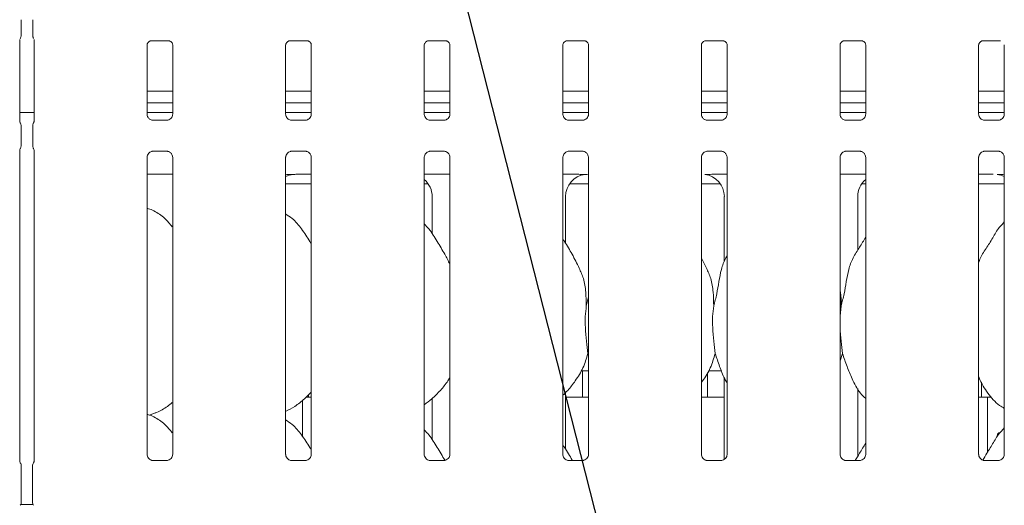
# Model space of a CAD drawing. Units: millimetres. Extents: x 5 to 415, y 5 to 292.
# Drawn here: x 66 to 82, y 113 to 121 of the extents above; entities that cross this region are included whole.
import ezdxf

# ---------------------------------------------------------------- set-up
doc = ezdxf.new("R2010")
doc.units = ezdxf.units.MM
doc.layers.add('BEMAßUNG', color=96, linetype='Continuous')
doc.layers.add('SLD-0', color=179, linetype='Continuous')

msp = doc.modelspace()

# ---------------------------------------------------------------- linework, layer by layer
at = {"layer": 'BEMAßUNG'}
msp.add_line((76.5858, 109.1193), (69.5122, 136.8806), dxfattribs=at)
at = {"layer": 'SLD-0', "color": 179, "linetype": 'Continuous', "lineweight": 18}
for p, q in [((66.0745, 120.7104), (66.0745, 120.9734)), ((66.2687, 120.9734), (66.2687, 120.7104)), ((66.0516, 119.2804), (66.0516, 120.6426)), ((66.2917, 120.6426), (66.2917, 119.2804)), ((68.238, 120.6197), (68.2338, 120.6195)), ((68.238, 120.6194), (68.5428, 120.6194)), ((70.5505, 120.6197), (70.5463, 120.6195)), ((70.5505, 120.6194), (70.8553, 120.6194)), ((72.863, 120.6197), (72.8588, 120.6195)), ((72.863, 120.6194), (73.1678, 120.6194)), ((75.1755, 120.6197), (75.1713, 120.6195)), ((75.1755, 120.6194), (75.4803, 120.6194)), ((77.488, 120.6197), (77.4838, 120.6195)), ((77.488, 120.6194), (77.7928, 120.6194)), ((79.8005, 120.6197), (79.7963, 120.6195)), ((79.8005, 120.6194), (80.1053, 120.6194)), ((82.113, 120.6197), (82.1088, 120.6195)), ((82.113, 120.6194), (82.4178, 120.6194)), ((68.1766, 119.3968), (68.1766, 120.5524)), ((68.6042, 120.5521), (68.6042, 119.397)), ((70.4891, 119.3968), (70.4891, 120.5524)), ((70.9167, 120.5521), (70.9167, 119.397)), ((72.8016, 119.3968), (72.8016, 120.5524)), ((73.2292, 120.5521), (73.2292, 119.397)), ((75.1141, 119.3968), (75.1141, 120.5524)), ((75.5417, 120.5521), (75.5417, 119.397)), ((77.4266, 119.3968), (77.4266, 120.5524)), ((77.8542, 120.5521), (77.8542, 119.397)), ((79.7391, 119.3968), (79.7391, 120.5524)), ((80.1667, 120.5521), (80.1667, 119.397)), ((82.0516, 119.3968), (82.0516, 120.5524)), ((82.4792, 120.5521), (82.4792, 119.397)), ((68.6042, 119.7783), (68.1766, 119.7783)), ((70.9167, 119.7783), (70.4891, 119.7783)), ((73.2292, 119.7783), (72.8016, 119.7783)), ((75.5417, 119.7783), (75.1141, 119.7783)), ((77.8542, 119.7783), (77.4266, 119.7783)), ((80.1667, 119.7783), (79.7391, 119.7783)), ((82.4792, 119.7783), (82.0516, 119.7783)), ((68.6042, 119.5845), (68.1766, 119.5845)), ((70.9167, 119.5845), (70.4891, 119.5845)), ((73.2292, 119.5845), (72.8016, 119.5845)), ((75.5417, 119.5845), (75.1141, 119.5845)), ((77.8542, 119.5845), (77.4266, 119.5845)), ((80.1667, 119.5845), (79.7391, 119.5845)), ((82.4792, 119.5845), (82.0516, 119.5845)), ((66.2917, 119.4241), (66.0516, 119.4241)), ((68.6042, 119.4241), (68.1766, 119.4241)), ((68.2693, 119.2939), (68.2749, 119.2937)), ((68.5046, 119.2941), (68.2749, 119.2941)), ((70.9167, 119.4241), (70.4891, 119.4241)), ((70.5818, 119.2939), (70.5874, 119.2937)), ((70.8171, 119.2941), (70.5874, 119.2941)), ((73.2292, 119.4241), (72.8016, 119.4241)), ((72.8943, 119.2939), (72.8999, 119.2937)), ((73.1296, 119.2941), (72.8999, 119.2941)), ((75.5417, 119.4241), (75.1141, 119.4241)), ((75.2068, 119.2939), (75.2124, 119.2937)), ((75.4421, 119.2941), (75.2124, 119.2941)), ((77.8542, 119.4241), (77.4266, 119.4241)), ((77.5193, 119.2939), (77.5249, 119.2937)), ((77.7546, 119.2941), (77.5249, 119.2941)), ((80.1667, 119.4241), (79.7391, 119.4241)), ((79.8318, 119.2939), (79.8374, 119.2937)), ((80.0671, 119.2941), (79.8374, 119.2941)), ((82.4792, 119.4241), (82.0516, 119.4241)), ((82.1443, 119.2939), (82.1499, 119.2937)), ((82.3796, 119.2941), (82.1499, 119.2941)), ((66.0745, 118.8701), (66.0745, 119.2031)), ((66.2687, 119.2031), (66.2687, 118.8701)), ((66.0516, 113.6042), (66.0516, 118.7928)), ((66.2917, 118.7928), (66.2917, 113.6059)), ((68.2762, 118.7791), (68.5058, 118.7791)), ((68.5115, 118.7793), (68.5058, 118.7795)), ((70.5887, 118.7791), (70.8183, 118.7791)), ((70.824, 118.7793), (70.8183, 118.7795)), ((72.9012, 118.7791), (73.1308, 118.7791)), ((73.1365, 118.7793), (73.1308, 118.7795)), ((75.2137, 118.7791), (75.4433, 118.7791)), ((75.449, 118.7793), (75.4433, 118.7795)), ((77.5262, 118.7791), (77.7558, 118.7791)), ((77.7615, 118.7793), (77.7558, 118.7795)), ((79.8387, 118.7791), (80.0683, 118.7791)), ((80.074, 118.7793), (80.0683, 118.7795)), ((82.1512, 118.7791), (82.3808, 118.7791)), ((82.3865, 118.7793), (82.3808, 118.7795)), ((68.1766, 113.7187), (68.1766, 118.6762)), ((68.6042, 118.6764), (68.6042, 113.7192)), ((70.4891, 113.7187), (70.4891, 118.6762)), ((70.9167, 118.6764), (70.9167, 113.7192)), ((72.8016, 113.7187), (72.8016, 118.6762)), ((73.2292, 118.6764), (73.2292, 113.7192)), ((75.1141, 113.7187), (75.1141, 118.6762)), ((75.5417, 118.6764), (75.5417, 113.7192)), ((77.4266, 113.7187), (77.4266, 118.6762)), ((77.8542, 118.6764), (77.8542, 113.7192)), ((79.7391, 113.7187), (79.7391, 118.6762)), ((80.1667, 118.6764), (80.1667, 113.7192)), ((82.0516, 113.7187), (82.0516, 118.6762)), ((82.4792, 118.6764), (82.4792, 113.7192)), ((68.1766, 118.3929), (68.6042, 118.3929)), ((70.6743, 118.3929), (70.9167, 118.3929)), ((70.6743, 118.3929), (70.6743, 118.3929)), ((72.8016, 118.3929), (73.2292, 118.3929)), ((75.1141, 118.3929), (75.3071, 118.3929)), ((77.6611, 118.3929), (77.8542, 118.3929)), ((79.7391, 118.3929), (80.1667, 118.3929)), ((82.0516, 118.3929), (82.294, 118.3929)), ((82.294, 118.3929), (82.294, 118.3929)), ((70.4891, 118.2366), (70.9167, 118.2366)), ((72.8016, 118.2366), (72.8653, 118.2366)), ((75.228, 118.2366), (75.5417, 118.2366)), ((77.4266, 118.2366), (77.7403, 118.2366)), ((80.103, 118.2366), (80.1667, 118.2366)), ((82.0516, 118.2366), (82.4792, 118.2366)), ((72.9329, 118.0223), (72.9329, 117.3987)), ((75.1604, 117.2404), (75.1604, 118.0223)), ((77.8079, 118.0223), (77.8079, 116.9334)), ((80.0354, 117.1267), (80.0354, 118.0223)), ((82.4792, 117.5986), (82.4577, 117.5791)), ((77.5131, 116.8281), (77.4266, 116.9947)), ((75.5057, 116.1962), (75.5417, 116.3397)), ((79.7557, 116.1962), (79.7391, 116.0274)), ((75.5439, 115.3616), (75.5303, 115.4002)), ((79.7803, 115.4002), (79.7391, 115.2805)), ((75.4178, 115.1116), (75.5417, 115.1116)), ((75.4404, 115.1116), (75.4404, 114.7046)), ((77.5279, 114.7054), (77.5279, 115.0862)), ((77.5428, 115.1116), (77.7614, 115.1116)), ((77.8079, 114.9993), (77.8079, 113.6352)), ((82.0966, 114.9274), (82.0966, 114.7046)), ((70.8319, 114.6741), (70.9167, 114.6741)), ((75.1604, 113.8029), (75.1604, 114.7521)), ((75.1604, 114.6741), (75.5417, 114.6741)), ((77.4266, 114.6741), (77.8079, 114.6741)), ((80.0354, 113.6892), (80.0354, 114.8172)), ((82.0516, 114.6741), (82.1992, 114.6741)), ((82.1992, 113.7536), (82.1992, 114.6741)), ((82.1992, 114.6741), (82.2628, 114.6741)), ((70.7691, 114.0199), (70.7691, 114.619)), ((72.9329, 114.6502), (72.9329, 113.9612)), ((68.2138, 114.3755), (68.2916, 114.3984)), ((82.4792, 114.1611), (82.4577, 114.1416)), ((66.0779, 113.5265), (66.0779, 112.9217)), ((66.2654, 112.9217), (66.2654, 113.5265)), ((68.5057, 113.6163), (68.2745, 113.6163)), ((70.8182, 113.6163), (70.587, 113.6163)), ((73.1307, 113.6163), (72.8995, 113.6163)), ((75.4432, 113.6163), (75.212, 113.6163)), ((77.7557, 113.6163), (77.5245, 113.6163)), ((80.0682, 113.6163), (79.837, 113.6163)), ((82.3807, 113.6163), (82.1495, 113.6163)), ((66.2733, 112.884), (66.07, 112.884))]:
    msp.add_line(p, q, dxfattribs=at)
for centre, start, end in [((65.9841, 113.5265), 0, 34.41478), ((66.3591, 113.5265), 145.6196, 180), ((65.9841, 112.9217), 325.64723, 0), ((66.3591, 112.9217), 180, 214.45138)]:
    msp.add_arc(centre, 0.0938, start, end, dxfattribs=at)
for centre, major_axis, ratio, start_param, end_param in [((70.6664, 118.0198), (0.3741, -0.0784), 0.9812009, 1.9215576, 2.2564405), ((69.6321, 118.174), (1.1325, 0.2025), 0.0733503, 0.3892635, 0.5249931), ((72.5519, 118.0198), (0.3741, 0.0784), 0.9812009, 6.0794984, 6.9385814), ((75.5414, 118.0198), (0.3741, -0.0784), 0.9812009, 1.9215561, 3.3452795), ((74.5071, 118.174), (1.1325, 0.2025), 0.0733503, 0.3892635, 0.5249931), ((77.4269, 118.0198), (0.3741, 0.0784), 0.9812009, 6.0794984, 7.5032215), ((80.4164, 118.0198), (0.3741, -0.0784), 0.9812009, 2.4861965, 3.3452795), ((82.3019, 118.0198), (0.3741, 0.0784), 0.9812009, 0.8851522, 1.2200362)]:
    msp.add_ellipse(centre, major_axis=major_axis, ratio=ratio, start_param=start_param, end_param=end_param, dxfattribs=at)
for points, knots in [([(66.0744, 120.7108), (66.0741, 120.7037), (66.0733, 120.6894), (66.0672, 120.6721), (66.0615, 120.6627), (66.0595, 120.6595)], [0, 0, 0, 0, 0.3896128, 0.7962731, 1, 1, 1, 1]), ([(66.2689, 120.7108), (66.2692, 120.7037), (66.2699, 120.6894), (66.2761, 120.6721), (66.2818, 120.6627), (66.2837, 120.6595)], [0, 0, 0, 0, 0.3896519, 0.7962542, 1, 1, 1, 1]), ([(68.1767, 120.5518), (68.1767, 120.5527), (68.1766, 120.556), (68.179, 120.5702), (68.1895, 120.5919), (68.2091, 120.6102), (68.2283, 120.618), (68.2378, 120.6194), (68.2386, 120.6194), (68.239, 120.6194)], [0, 0, 0, 0, 0.0511212, 0.1837346, 0.3842581, 0.6497057, 0.8274062, 0.9225038, 1, 1, 1, 1]), ([(68.5422, 120.6194), (68.5421, 120.6194), (68.5417, 120.6194), (68.546, 120.6191), (68.5566, 120.6166), (68.5756, 120.6073), (68.5943, 120.5878), (68.6031, 120.5656), (68.6043, 120.5532), (68.6042, 120.5516), (68.6042, 120.5514)], [0, 0, 0, 0, 0.0337279, 0.1148989, 0.223031, 0.3821919, 0.6511211, 0.8674737, 0.988474, 1, 1, 1, 1]), ([(70.4892, 120.5518), (70.4892, 120.5527), (70.4891, 120.556), (70.4915, 120.5702), (70.502, 120.5919), (70.5216, 120.6102), (70.5408, 120.618), (70.5503, 120.6194), (70.5511, 120.6194), (70.5515, 120.6194)], [0, 0, 0, 0, 0.0511212, 0.1837346, 0.3842581, 0.6497057, 0.8274062, 0.9225038, 1, 1, 1, 1]), ([(70.8547, 120.6194), (70.8546, 120.6194), (70.8542, 120.6194), (70.8585, 120.6191), (70.8691, 120.6166), (70.8881, 120.6073), (70.9068, 120.5878), (70.9156, 120.5656), (70.9168, 120.5532), (70.9167, 120.5516), (70.9167, 120.5514)], [0, 0, 0, 0, 0.0337279, 0.1148989, 0.223031, 0.3821919, 0.6511211, 0.8674737, 0.988474, 1, 1, 1, 1]), ([(72.8017, 120.5518), (72.8017, 120.5527), (72.8016, 120.556), (72.804, 120.5702), (72.8145, 120.5919), (72.8341, 120.6102), (72.8533, 120.618), (72.8628, 120.6194), (72.8636, 120.6194), (72.864, 120.6194)], [0, 0, 0, 0, 0.051121, 0.183734, 0.3842518, 0.6497069, 0.8274067, 0.9225041, 1, 1, 1, 1]), ([(73.1672, 120.6194), (73.1671, 120.6194), (73.1667, 120.6194), (73.171, 120.6191), (73.1816, 120.6166), (73.2006, 120.6073), (73.2193, 120.5878), (73.2281, 120.5656), (73.2293, 120.5532), (73.2292, 120.5516), (73.2292, 120.5514)], [0, 0, 0, 0, 0.0337279, 0.1148989, 0.223031, 0.3821919, 0.6511211, 0.8674737, 0.988474, 1, 1, 1, 1]), ([(75.1142, 120.5518), (75.1142, 120.5527), (75.1141, 120.556), (75.1165, 120.5702), (75.127, 120.5919), (75.1466, 120.6102), (75.1658, 120.618), (75.1753, 120.6194), (75.1761, 120.6194), (75.1765, 120.6194)], [0, 0, 0, 0, 0.051121, 0.183734, 0.3842518, 0.6497069, 0.8274067, 0.9225041, 1, 1, 1, 1]), ([(75.4797, 120.6194), (75.4796, 120.6194), (75.4792, 120.6194), (75.4835, 120.6191), (75.4941, 120.6166), (75.5131, 120.6073), (75.5318, 120.5878), (75.5406, 120.5656), (75.5418, 120.5532), (75.5417, 120.5516), (75.5417, 120.5514)], [0, 0, 0, 0, 0.0337279, 0.1148989, 0.223031, 0.3821919, 0.6511211, 0.8674737, 0.988474, 1, 1, 1, 1]), ([(77.4267, 120.5518), (77.4267, 120.5527), (77.4266, 120.556), (77.429, 120.5702), (77.4395, 120.5919), (77.4591, 120.6102), (77.4783, 120.618), (77.4878, 120.6194), (77.4886, 120.6194), (77.489, 120.6194)], [0, 0, 0, 0, 0.051121, 0.183734, 0.3842518, 0.6497069, 0.8274067, 0.9225041, 1, 1, 1, 1]), ([(77.7922, 120.6194), (77.7921, 120.6194), (77.7917, 120.6194), (77.796, 120.6191), (77.8066, 120.6166), (77.8256, 120.6073), (77.8443, 120.5878), (77.8531, 120.5656), (77.8543, 120.5532), (77.8542, 120.5516), (77.8542, 120.5514)], [0, 0, 0, 0, 0.033728, 0.1148993, 0.2230317, 0.3821931, 0.6511231, 0.8674723, 0.988474, 1, 1, 1, 1]), ([(79.7392, 120.5518), (79.7392, 120.5527), (79.7391, 120.556), (79.7415, 120.5702), (79.752, 120.5919), (79.7716, 120.6102), (79.7908, 120.618), (79.8003, 120.6194), (79.8011, 120.6194), (79.8015, 120.6194)], [0, 0, 0, 0, 0.051121, 0.183734, 0.3842518, 0.6497069, 0.8274067, 0.9225041, 1, 1, 1, 1]), ([(80.1047, 120.6194), (80.1046, 120.6194), (80.1042, 120.6194), (80.1085, 120.6191), (80.1191, 120.6166), (80.1381, 120.6073), (80.1568, 120.5878), (80.1656, 120.5656), (80.1668, 120.5532), (80.1667, 120.5516), (80.1667, 120.5514)], [0, 0, 0, 0, 0.033728, 0.1148993, 0.2230317, 0.3821931, 0.6511231, 0.8674723, 0.988474, 1, 1, 1, 1]), ([(82.0517, 120.5518), (82.0517, 120.5527), (82.0516, 120.556), (82.054, 120.5702), (82.0645, 120.5919), (82.0841, 120.6102), (82.1033, 120.618), (82.1128, 120.6194), (82.1136, 120.6194), (82.114, 120.6194)], [0, 0, 0, 0, 0.0511211, 0.1837362, 0.3842545, 0.649706, 0.8274063, 0.9225039, 1, 1, 1, 1]), ([(66.0621, 119.25), (66.0621, 119.25), (66.0621, 119.25), (66.0621, 119.25), (66.062, 119.25), (66.062, 119.25), (66.0566, 119.2592), (66.0521, 119.2726), (66.0515, 119.2826), (66.0515, 119.2823), (66.0515, 119.2822)], [0, 0, 0, 0, 0.0000608, 0.0005654, 0.0011724, 0.0021473, 0.004427, 0.6813559, 0.9258772, 1, 1, 1, 1]), ([(66.2917, 119.2826), (66.2917, 119.2826), (66.2917, 119.2832), (66.2916, 119.2791), (66.2901, 119.2707), (66.2872, 119.2618), (66.2841, 119.2552), (66.2824, 119.252), (66.2816, 119.2506), (66.2814, 119.2502), (66.2812, 119.25), (66.2812, 119.25), (66.2812, 119.2499), (66.2812, 119.2499), (66.2812, 119.2499)], [0, 0, 0, 0, 0.0166181, 0.2299391, 0.4904726, 0.7512317, 0.8942561, 0.9685406, 0.9873627, 0.9944412, 0.9982263, 0.9991729, 0.999744, 1, 1, 1, 1]), ([(68.2309, 119.3078), (68.2299, 119.3082), (68.2156, 119.3142), (68.194, 119.3379), (68.1783, 119.3721), (68.1771, 119.3905), (68.1766, 119.3976)], [0, 0, 0, 0, 0.0295534, 0.4293889, 0.7814841, 1, 1, 1, 1]), ([(68.2755, 119.2941), (68.2741, 119.2942), (68.2697, 119.2942), (68.2532, 119.2965), (68.2393, 119.3035), (68.2309, 119.3078)], [0, 0, 0, 0, 0.1659259, 0.4998424, 1, 1, 1, 1]), ([(68.5046, 119.294), (68.5049, 119.294), (68.5068, 119.2942), (68.5093, 119.294), (68.5113, 119.2939), (68.5115, 119.2939)], [0, 0, 0, 0, 0.1598337, 0.9137003, 1, 1, 1, 1]), ([(68.554, 119.3104), (68.5443, 119.3051), (68.5289, 119.2966), (68.5105, 119.2942), (68.5063, 119.2941), (68.505, 119.2941)], [0, 0, 0, 0, 0.5306814, 0.851031, 1, 1, 1, 1]), ([(68.6041, 119.3975), (68.6042, 119.3971), (68.6044, 119.3922), (68.6018, 119.3712), (68.5885, 119.3413), (68.5687, 119.317), (68.5551, 119.3109), (68.554, 119.3104)], [0, 0, 0, 0, 0.0149515, 0.2190337, 0.5725076, 0.9659494, 1, 1, 1, 1]), ([(70.5434, 119.3078), (70.5424, 119.3082), (70.5281, 119.3142), (70.5065, 119.3379), (70.4908, 119.3721), (70.4896, 119.3905), (70.4891, 119.3976)], [0, 0, 0, 0, 0.0295534, 0.4293889, 0.7814841, 1, 1, 1, 1]), ([(70.588, 119.2941), (70.5866, 119.2942), (70.5822, 119.2942), (70.5657, 119.2965), (70.5518, 119.3035), (70.5434, 119.3078)], [0, 0, 0, 0, 0.1659259, 0.4998424, 1, 1, 1, 1]), ([(70.8171, 119.294), (70.8174, 119.294), (70.8193, 119.2942), (70.8218, 119.294), (70.8238, 119.2939), (70.824, 119.2939)], [0, 0, 0, 0, 0.1598337, 0.9137003, 1, 1, 1, 1]), ([(70.8665, 119.3104), (70.8568, 119.3051), (70.8414, 119.2966), (70.823, 119.2942), (70.8188, 119.2941), (70.8175, 119.2941)], [0, 0, 0, 0, 0.5306814, 0.851031, 1, 1, 1, 1]), ([(70.9166, 119.3975), (70.9167, 119.3971), (70.9169, 119.3922), (70.9143, 119.3712), (70.901, 119.3413), (70.8812, 119.317), (70.8676, 119.3109), (70.8665, 119.3104)], [0, 0, 0, 0, 0.0149515, 0.2190337, 0.5725076, 0.9659494, 1, 1, 1, 1]), ([(72.8559, 119.3078), (72.8549, 119.3082), (72.8406, 119.3142), (72.819, 119.3379), (72.8033, 119.3721), (72.8021, 119.3905), (72.8016, 119.3976)], [0, 0, 0, 0, 0.0295534, 0.4293889, 0.7814841, 1, 1, 1, 1]), ([(72.9005, 119.2941), (72.8991, 119.2942), (72.8947, 119.2942), (72.8782, 119.2965), (72.8643, 119.3035), (72.8559, 119.3078)], [0, 0, 0, 0, 0.1659259, 0.4998424, 1, 1, 1, 1]), ([(73.1296, 119.294), (73.1299, 119.294), (73.1318, 119.2942), (73.1343, 119.294), (73.1363, 119.2939), (73.1365, 119.2939)], [0, 0, 0, 0, 0.1598337, 0.9137003, 1, 1, 1, 1]), ([(73.179, 119.3104), (73.1693, 119.3051), (73.1539, 119.2966), (73.1355, 119.2942), (73.1313, 119.2941), (73.13, 119.2941)], [0, 0, 0, 0, 0.5306814, 0.851031, 1, 1, 1, 1]), ([(73.2291, 119.3975), (73.2292, 119.3971), (73.2294, 119.3922), (73.2268, 119.3712), (73.2135, 119.3413), (73.1937, 119.317), (73.1801, 119.3109), (73.179, 119.3104)], [0, 0, 0, 0, 0.0149519, 0.219035, 0.572516, 0.9659492, 1, 1, 1, 1]), ([(75.1684, 119.3078), (75.1674, 119.3082), (75.1531, 119.3142), (75.1315, 119.3379), (75.1158, 119.3721), (75.1146, 119.3905), (75.1141, 119.3976)], [0, 0, 0, 0, 0.0295534, 0.4293889, 0.7814841, 1, 1, 1, 1]), ([(75.213, 119.2941), (75.2116, 119.2942), (75.2072, 119.2942), (75.1907, 119.2965), (75.1768, 119.3035), (75.1684, 119.3078)], [0, 0, 0, 0, 0.1659259, 0.4998424, 1, 1, 1, 1]), ([(75.4421, 119.294), (75.4424, 119.294), (75.4443, 119.2942), (75.4468, 119.294), (75.4488, 119.2939), (75.449, 119.2939)], [0, 0, 0, 0, 0.1596698, 0.9137022, 1, 1, 1, 1]), ([(75.4915, 119.3104), (75.4818, 119.3051), (75.4664, 119.2966), (75.448, 119.2942), (75.4438, 119.2941), (75.4425, 119.2941)], [0, 0, 0, 0, 0.5306814, 0.851031, 1, 1, 1, 1]), ([(75.5416, 119.3975), (75.5417, 119.3971), (75.5419, 119.3922), (75.5393, 119.3712), (75.526, 119.3413), (75.5062, 119.317), (75.4926, 119.3109), (75.4915, 119.3104)], [0, 0, 0, 0, 0.0149519, 0.219035, 0.572516, 0.9659492, 1, 1, 1, 1]), ([(77.4809, 119.3078), (77.4799, 119.3082), (77.4656, 119.3142), (77.444, 119.3379), (77.4283, 119.3721), (77.4271, 119.3905), (77.4266, 119.3976)], [0, 0, 0, 0, 0.0295534, 0.4293889, 0.7814841, 1, 1, 1, 1]), ([(77.5255, 119.2941), (77.5241, 119.2942), (77.5197, 119.2942), (77.5032, 119.2965), (77.4893, 119.3035), (77.4809, 119.3078)], [0, 0, 0, 0, 0.1659259, 0.4998424, 1, 1, 1, 1]), ([(77.7546, 119.294), (77.7549, 119.294), (77.7568, 119.2942), (77.7593, 119.294), (77.7613, 119.2939), (77.7615, 119.2939)], [0, 0, 0, 0, 0.1596698, 0.9137022, 1, 1, 1, 1]), ([(77.804, 119.3104), (77.7943, 119.3051), (77.7789, 119.2966), (77.7605, 119.2942), (77.7563, 119.2941), (77.755, 119.2941)], [0, 0, 0, 0, 0.5306814, 0.851031, 1, 1, 1, 1]), ([(77.8541, 119.3975), (77.8542, 119.3971), (77.8544, 119.3922), (77.8518, 119.3712), (77.8385, 119.3413), (77.8187, 119.317), (77.8051, 119.3109), (77.804, 119.3104)], [0, 0, 0, 0, 0.0149519, 0.219035, 0.572516, 0.9659492, 1, 1, 1, 1]), ([(79.7934, 119.3078), (79.7924, 119.3082), (79.7781, 119.3142), (79.7565, 119.3379), (79.7408, 119.3721), (79.7396, 119.3905), (79.7391, 119.3976)], [0, 0, 0, 0, 0.0295534, 0.4293889, 0.7814841, 1, 1, 1, 1]), ([(79.838, 119.2941), (79.8366, 119.2942), (79.8322, 119.2942), (79.8157, 119.2965), (79.8018, 119.3035), (79.7934, 119.3078)], [0, 0, 0, 0, 0.1659142, 0.4998354, 1, 1, 1, 1]), ([(80.0671, 119.294), (80.0674, 119.294), (80.0693, 119.2942), (80.0718, 119.294), (80.0738, 119.2939), (80.074, 119.2939)], [0, 0, 0, 0, 0.1596698, 0.9137022, 1, 1, 1, 1]), ([(80.1165, 119.3104), (80.1068, 119.3051), (80.0914, 119.2966), (80.073, 119.2942), (80.0688, 119.2941), (80.0675, 119.2941)], [0, 0, 0, 0, 0.5306814, 0.851031, 1, 1, 1, 1]), ([(80.1666, 119.3975), (80.1667, 119.3971), (80.1669, 119.3922), (80.1643, 119.3712), (80.151, 119.3413), (80.1312, 119.317), (80.1176, 119.3109), (80.1165, 119.3104)], [0, 0, 0, 0, 0.0149519, 0.219035, 0.572516, 0.9659492, 1, 1, 1, 1]), ([(82.1059, 119.3078), (82.1049, 119.3082), (82.0906, 119.3142), (82.069, 119.3379), (82.0533, 119.3721), (82.0521, 119.3905), (82.0516, 119.3976)], [0, 0, 0, 0, 0.0295474, 0.4293854, 0.7814828, 1, 1, 1, 1]), ([(82.1505, 119.2941), (82.1491, 119.2942), (82.1447, 119.2942), (82.1282, 119.2965), (82.1143, 119.3035), (82.1059, 119.3078)], [0, 0, 0, 0, 0.1659256, 0.4998308, 1, 1, 1, 1]), ([(82.3796, 119.294), (82.3799, 119.294), (82.3818, 119.2942), (82.3843, 119.294), (82.3863, 119.2939), (82.3865, 119.2939)], [0, 0, 0, 0, 0.1597518, 0.9137013, 1, 1, 1, 1]), ([(82.429, 119.3104), (82.4193, 119.3051), (82.4039, 119.2966), (82.3855, 119.2942), (82.3813, 119.2941), (82.38, 119.2941)], [0, 0, 0, 0, 0.5306886, 0.851026, 1, 1, 1, 1]), ([(82.4791, 119.3975), (82.4792, 119.3971), (82.4794, 119.3922), (82.4768, 119.3712), (82.4635, 119.3413), (82.4437, 119.317), (82.4301, 119.3109), (82.429, 119.3104)], [0, 0, 0, 0, 0.0149518, 0.2190357, 0.5725155, 0.9659554, 1, 1, 1, 1]), ([(66.062, 119.25), (66.0631, 119.2481), (66.0677, 119.2399), (66.0733, 119.2241), (66.0741, 119.2098), (66.0744, 119.2027)], [0, 0, 0, 0, 0.1279136, 0.5732656, 1, 1, 1, 1]), ([(66.2689, 119.2027), (66.2692, 119.2098), (66.2699, 119.2241), (66.2756, 119.2399), (66.2802, 119.2481), (66.2812, 119.25)], [0, 0, 0, 0, 0.4269005, 0.8720934, 1, 1, 1, 1]), ([(66.0516, 118.7908), (66.0516, 118.7912), (66.0516, 118.7923), (66.053, 118.8027), (66.0564, 118.8127), (66.0606, 118.8206), (66.0616, 118.8224), (66.0621, 118.8232), (66.0621, 118.8233), (66.0621, 118.8233), (66.0621, 118.8233), (66.0621, 118.8233)], [0, 0, 0, 0, 0.1853603, 0.4317698, 0.856082, 0.9489815, 0.9969223, 0.9985518, 0.9993798, 0.9999014, 1, 1, 1, 1]), ([(66.062, 118.8232), (66.0631, 118.8251), (66.0677, 118.8333), (66.0733, 118.8491), (66.0741, 118.8634), (66.0744, 118.8705)], [0, 0, 0, 0, 0.12790884, 0.57310781, 1, 1, 1, 1]), ([(66.2689, 118.8705), (66.2692, 118.8634), (66.2699, 118.8491), (66.2756, 118.8333), (66.2802, 118.8251), (66.2812, 118.8232)], [0, 0, 0, 0, 0.4267385, 0.8720902, 1, 1, 1, 1]), ([(66.2812, 118.8232), (66.2812, 118.8232), (66.2812, 118.8232), (66.2812, 118.8232), (66.2812, 118.8232), (66.2813, 118.8232), (66.2866, 118.814), (66.2911, 118.8006), (66.2917, 118.7906), (66.2917, 118.7909), (66.2917, 118.791)], [0, 0, 0, 0, 0.0000608, 0.0005654, 0.0011724, 0.0021473, 0.0044295, 0.6813559, 0.9258773, 1, 1, 1, 1]), ([(68.1766, 118.6757), (68.1766, 118.6761), (68.1764, 118.681), (68.179, 118.7018), (68.1921, 118.7328), (68.2206, 118.7624), (68.251, 118.7761), (68.2708, 118.7791), (68.2753, 118.7791), (68.2769, 118.7791)], [0, 0, 0, 0, 0.0093679, 0.1372141, 0.3586495, 0.6051236, 0.817494, 0.9328162, 1, 1, 1, 1]), ([(68.2762, 118.7792), (68.2758, 118.7792), (68.274, 118.779), (68.2715, 118.7792), (68.2695, 118.7793), (68.2693, 118.7793)], [0, 0, 0, 0, 0.1598347, 0.9136998, 1, 1, 1, 1]), ([(68.5053, 118.7791), (68.5067, 118.7791), (68.511, 118.779), (68.5276, 118.7767), (68.5416, 118.7696), (68.5499, 118.7654)], [0, 0, 0, 0, 0.1655638, 0.4987521, 1, 1, 1, 1]), ([(70.4891, 118.6757), (70.4891, 118.6761), (70.4889, 118.681), (70.4915, 118.7018), (70.5046, 118.7328), (70.5331, 118.7624), (70.5636, 118.7761), (70.5833, 118.7791), (70.5878, 118.7791), (70.5894, 118.7791)], [0, 0, 0, 0, 0.0093679, 0.1372145, 0.3586504, 0.6051253, 0.8174962, 0.9328116, 1, 1, 1, 1]), ([(70.5887, 118.7792), (70.5883, 118.7792), (70.5865, 118.779), (70.584, 118.7792), (70.582, 118.7793), (70.5818, 118.7793)], [0, 0, 0, 0, 0.1598347, 0.9136998, 1, 1, 1, 1]), ([(70.8178, 118.7791), (70.8192, 118.7791), (70.8235, 118.779), (70.8401, 118.7767), (70.8541, 118.7696), (70.8624, 118.7654)], [0, 0, 0, 0, 0.1655638, 0.4987521, 1, 1, 1, 1]), ([(72.8016, 118.6757), (72.8016, 118.6761), (72.8014, 118.681), (72.804, 118.7018), (72.8171, 118.7328), (72.8456, 118.7624), (72.8761, 118.7761), (72.8958, 118.7791), (72.9003, 118.7791), (72.9019, 118.7791)], [0, 0, 0, 0, 0.0093679, 0.1372145, 0.3586504, 0.6051253, 0.8174962, 0.9328116, 1, 1, 1, 1]), ([(72.9012, 118.7792), (72.9008, 118.7792), (72.899, 118.779), (72.8965, 118.7792), (72.8945, 118.7793), (72.8943, 118.7793)], [0, 0, 0, 0, 0.1598347, 0.9136998, 1, 1, 1, 1]), ([(73.1303, 118.7791), (73.1317, 118.7791), (73.136, 118.779), (73.1526, 118.7767), (73.1666, 118.7696), (73.1749, 118.7654)], [0, 0, 0, 0, 0.1655638, 0.4987521, 1, 1, 1, 1]), ([(75.1141, 118.6757), (75.1141, 118.6761), (75.1139, 118.681), (75.1165, 118.7018), (75.1296, 118.7328), (75.1581, 118.7624), (75.1886, 118.7761), (75.2083, 118.7791), (75.2128, 118.7791), (75.2144, 118.7791)], [0, 0, 0, 0, 0.0093679, 0.1372145, 0.3586504, 0.6051253, 0.8174962, 0.9328116, 1, 1, 1, 1]), ([(75.2137, 118.7792), (75.2133, 118.7792), (75.2115, 118.779), (75.209, 118.7792), (75.207, 118.7793), (75.2068, 118.7793)], [0, 0, 0, 0, 0.1598347, 0.9136998, 1, 1, 1, 1]), ([(75.4428, 118.7791), (75.4442, 118.7791), (75.4485, 118.779), (75.4651, 118.7767), (75.4791, 118.7696), (75.4874, 118.7654)], [0, 0, 0, 0, 0.1655638, 0.4987521, 1, 1, 1, 1]), ([(77.4266, 118.6757), (77.4266, 118.6761), (77.4264, 118.681), (77.429, 118.7018), (77.4421, 118.7328), (77.4706, 118.7624), (77.5011, 118.7761), (77.5208, 118.7791), (77.5253, 118.7791), (77.5269, 118.7791)], [0, 0, 0, 0, 0.0093679, 0.1372145, 0.3586504, 0.6051253, 0.8174962, 0.9328116, 1, 1, 1, 1]), ([(77.5262, 118.7792), (77.5258, 118.7792), (77.524, 118.779), (77.5215, 118.7792), (77.5195, 118.7793), (77.5193, 118.7793)], [0, 0, 0, 0, 0.1598347, 0.9136998, 1, 1, 1, 1]), ([(77.7553, 118.7791), (77.7567, 118.7791), (77.761, 118.779), (77.7776, 118.7767), (77.7916, 118.7696), (77.7999, 118.7654)], [0, 0, 0, 0, 0.1655638, 0.4987521, 1, 1, 1, 1]), ([(79.7391, 118.6757), (79.7391, 118.6761), (79.7389, 118.681), (79.7415, 118.7018), (79.7546, 118.7328), (79.7831, 118.7624), (79.8136, 118.7761), (79.8333, 118.7791), (79.8378, 118.7791), (79.8394, 118.7791)], [0, 0, 0, 0, 0.0093679, 0.1372145, 0.3586504, 0.6051253, 0.8174962, 0.9328116, 1, 1, 1, 1]), ([(79.8387, 118.7792), (79.8383, 118.7792), (79.8365, 118.779), (79.834, 118.7792), (79.832, 118.7793), (79.8318, 118.7793)], [0, 0, 0, 0, 0.1598347, 0.9136998, 1, 1, 1, 1]), ([(80.0678, 118.7791), (80.0692, 118.7791), (80.0735, 118.779), (80.0901, 118.7767), (80.1041, 118.7696), (80.1124, 118.7654)], [0, 0, 0, 0, 0.1655638, 0.4987521, 1, 1, 1, 1]), ([(82.0516, 118.6757), (82.0516, 118.6761), (82.0514, 118.681), (82.054, 118.7018), (82.0671, 118.7328), (82.0956, 118.7624), (82.126, 118.7761), (82.1458, 118.7791), (82.1503, 118.7791), (82.1519, 118.7791)], [0, 0, 0, 0, 0.009368, 0.1372148, 0.3586529, 0.6051219, 0.8174932, 0.9328159, 1, 1, 1, 1]), ([(82.1512, 118.7792), (82.1508, 118.7792), (82.149, 118.779), (82.1465, 118.7792), (82.1445, 118.7793), (82.1443, 118.7793)], [0, 0, 0, 0, 0.1597379, 0.913616, 1, 1, 1, 1]), ([(82.3803, 118.7791), (82.3817, 118.7791), (82.386, 118.779), (82.4026, 118.7767), (82.4166, 118.7696), (82.4249, 118.7654)], [0, 0, 0, 0, 0.1655597, 0.4987431, 1, 1, 1, 1]), ([(68.5499, 118.7654), (68.5509, 118.765), (68.5652, 118.759), (68.5868, 118.7353), (68.6024, 118.7011), (68.6037, 118.6827), (68.6042, 118.6756)], [0, 0, 0, 0, 0.02849, 0.4287622, 0.7812448, 1, 1, 1, 1]), ([(70.8624, 118.7654), (70.8634, 118.765), (70.8777, 118.759), (70.8993, 118.7353), (70.9149, 118.7011), (70.9162, 118.6827), (70.9167, 118.6756)], [0, 0, 0, 0, 0.02849, 0.4287622, 0.7812448, 1, 1, 1, 1]), ([(73.1749, 118.7654), (73.1759, 118.765), (73.1902, 118.759), (73.2118, 118.7353), (73.2274, 118.7011), (73.2287, 118.6827), (73.2292, 118.6756)], [0, 0, 0, 0, 0.02849, 0.4287622, 0.7812448, 1, 1, 1, 1]), ([(75.4874, 118.7654), (75.4884, 118.765), (75.5027, 118.759), (75.5243, 118.7353), (75.5399, 118.7011), (75.5412, 118.6827), (75.5417, 118.6756)], [0, 0, 0, 0, 0.02849, 0.4287622, 0.7812448, 1, 1, 1, 1]), ([(77.7999, 118.7654), (77.8009, 118.765), (77.8152, 118.759), (77.8368, 118.7353), (77.8524, 118.7011), (77.8537, 118.6827), (77.8542, 118.6756)], [0, 0, 0, 0, 0.02849, 0.4287622, 0.7812448, 1, 1, 1, 1]), ([(80.1124, 118.7654), (80.1134, 118.765), (80.1277, 118.759), (80.1493, 118.7353), (80.1649, 118.7011), (80.1662, 118.6827), (80.1667, 118.6756)], [0, 0, 0, 0, 0.02849, 0.4287622, 0.7812448, 1, 1, 1, 1]), ([(82.4249, 118.7654), (82.4259, 118.765), (82.4402, 118.759), (82.4618, 118.7353), (82.4774, 118.7011), (82.4787, 118.6827), (82.4792, 118.6756)], [0, 0, 0, 0, 0.028496, 0.4287657, 0.7812461, 1, 1, 1, 1]), ([(70.4891, 118.3925), (70.5026, 118.3925), (70.5292, 118.3923), (70.5653, 118.3918), (70.5936, 118.3914), (70.6031, 118.391), (70.6047, 118.3909)], [0, 0, 0, 0, 0.3207812, 0.6292394, 0.9392178, 1, 1, 1, 1]), ([(70.6047, 118.3909), (70.6064, 118.3909), (70.6082, 118.3909), (70.61, 118.3914), (70.6101, 118.3914)], [0, 0, 0, 0, 0.9640177, 1, 1, 1, 1]), ([(75.3071, 118.3929), (75.3402, 118.3927), (75.3863, 118.3926), (75.4404, 118.3918), (75.4686, 118.3914), (75.4781, 118.391), (75.4797, 118.3909)], [0, 0, 0, 0, 0.5335339, 0.7453744, 0.9582501, 1, 1, 1, 1]), ([(75.4797, 118.3909), (75.4814, 118.3909), (75.4832, 118.3909), (75.485, 118.3914), (75.4851, 118.3914)], [0, 0, 0, 0, 0.9640177, 1, 1, 1, 1]), ([(77.4832, 118.3914), (77.4833, 118.3914), (77.485, 118.3909), (77.4869, 118.3909), (77.4886, 118.3909)], [0, 0, 0, 0, 0.0359823, 1, 1, 1, 1]), ([(77.4886, 118.3909), (77.4905, 118.391), (77.4981, 118.3913), (77.5443, 118.3921), (77.5998, 118.3927), (77.649, 118.3928), (77.6611, 118.3929)], [0, 0, 0, 0, 0.0490461, 0.2001792, 0.8034283, 1, 1, 1, 1]), ([(82.3636, 118.3909), (82.3619, 118.3909), (82.36, 118.3909), (82.3583, 118.3914), (82.3582, 118.3914)], [0, 0, 0, 0, 0.9639841, 1, 1, 1, 1]), ([(82.3636, 118.3909), (82.3655, 118.391), (82.3731, 118.3913), (82.4124, 118.392), (82.4503, 118.3923), (82.4792, 118.3925)], [0, 0, 0, 0, 0.07150623, 0.2918489, 1, 1, 1, 1]), ([(68.5979, 117.515), (68.5575, 117.5644), (68.4712, 117.6701), (68.3295, 117.7664), (68.2247, 117.8147), (68.1844, 117.8215), (68.1766, 117.8229)], [0, 0, 0, 0, 0.3586966, 0.7683671, 0.9547466, 1, 1, 1, 1]), ([(70.9167, 117.2297), (70.9081, 117.2443), (70.8593, 117.3269), (70.7601, 117.4786), (70.6294, 117.6412), (70.5258, 117.7079), (70.4891, 117.7315)], [0, 0, 0, 0, 0.0796699, 0.4531386, 0.8063815, 1, 1, 1, 1]), ([(73.2292, 116.8933), (73.2015, 116.9487), (73.1386, 117.0742), (73.0176, 117.2678), (72.912, 117.449), (72.8281, 117.5384), (72.8016, 117.5667)], [0, 0, 0, 0, 0.2473595, 0.5609765, 0.861026, 1, 1, 1, 1]), ([(82.0516, 116.9167), (82.061, 116.9435), (82.0934, 117.036), (82.192, 117.174), (82.2989, 117.3514), (82.3782, 117.4959), (82.4459, 117.5594), (82.4629, 117.5753)], [0, 0, 0, 0, 0.10897807, 0.37580625, 0.64437369, 0.91044375, 1, 1, 1, 1]), ([(75.3881, 116.8281), (75.3492, 116.905), (75.275, 117.0519), (75.18, 117.2147), (75.123, 117.3003), (75.1141, 117.3137)], [0, 0, 0, 0, 0.4807002, 0.9183216, 1, 1, 1, 1]), ([(79.7557, 116.1962), (79.7737, 116.263), (79.8097, 116.3965), (79.8427, 116.6016), (79.8773, 116.8055), (79.9505, 117.0011), (80.0635, 117.1706), (80.1329, 117.2862), (80.1667, 117.3424)], [0, 0, 0, 0, 0.1681455, 0.3366793, 0.5054105, 0.671319, 0.8402917, 1, 1, 1, 1]), ([(77.6307, 116.1962), (77.6487, 116.2629), (77.6848, 116.3965), (77.7173, 116.6017), (77.7535, 116.8048), (77.8031, 116.9508), (77.8466, 117.021), (77.8542, 117.0333)], [0, 0, 0, 0, 0.2379983, 0.4765461, 0.7153734, 0.9502061, 1, 1, 1, 1]), ([(75.385, 116.8281), (75.4113, 116.7701), (75.469, 116.6428), (75.5005, 116.4262), (75.5039, 116.2734), (75.5057, 116.1962)], [0, 0, 0, 0, 0.29305137, 0.64314488, 1, 1, 1, 1]), ([(77.51, 116.8281), (77.5363, 116.7701), (77.594, 116.6428), (77.6255, 116.4262), (77.6289, 116.2734), (77.6307, 116.1962)], [0, 0, 0, 0, 0.2930514, 0.643145, 1, 1, 1, 1]), ([(79.7391, 116.4652), (79.7414, 116.4527), (79.7579, 116.3643), (79.7567, 116.2739), (79.7557, 116.1962)], [0, 0, 0, 0, 0.1409119, 1, 1, 1, 1]), ([(75.5057, 116.1962), (75.4985, 116.1376), (75.484, 116.0196), (75.488, 115.8241), (75.5093, 115.6046), (75.5233, 115.468), (75.5303, 115.4002)], [0, 0, 0, 0, 0.224207, 0.4515599, 0.7276811, 1, 1, 1, 1]), ([(77.6307, 116.1962), (77.6235, 116.1376), (77.609, 116.0196), (77.613, 115.8241), (77.6343, 115.6046), (77.6483, 115.468), (77.6553, 115.4002)], [0, 0, 0, 0, 0.22420675, 0.45155964, 0.72768112, 1, 1, 1, 1]), ([(79.7391, 115.9357), (79.739, 115.9026), (79.7386, 115.7955), (79.76, 115.6043), (79.7736, 115.4679), (79.7803, 115.4002)], [0, 0, 0, 0, 0.1839377, 0.5947979, 1, 1, 1, 1]), ([(75.5303, 115.4002), (75.5068, 115.3202), (75.4592, 115.1588), (75.3325, 114.9583), (75.2182, 114.8056), (75.1416, 114.7324), (75.1141, 114.7061)], [0, 0, 0, 0, 0.3036268, 0.6127046, 0.8609262, 1, 1, 1, 1]), ([(77.6553, 115.4002), (77.6313, 115.3206), (77.5829, 115.1599), (77.4919, 115.0045), (77.433, 114.9303), (77.4266, 114.9222)], [0, 0, 0, 0, 0.4668907, 0.9421634, 1, 1, 1, 1]), ([(77.8542, 114.9143), (77.8408, 114.9367), (77.7891, 115.0226), (77.7292, 115.1885), (77.6801, 115.3293), (77.6553, 115.4002)], [0, 0, 0, 0, 0.1486289, 0.5711755, 1, 1, 1, 1]), ([(80.1667, 114.6504), (80.136, 114.6803), (80.0392, 114.7746), (79.9446, 114.9652), (79.8524, 115.1873), (79.8045, 115.3289), (79.7803, 115.4002)], [0, 0, 0, 0, 0.1502084, 0.474377, 0.7352502, 1, 1, 1, 1]), ([(73.2292, 115.0035), (73.2183, 114.9843), (73.1738, 114.9061), (73.0718, 114.7853), (72.9413, 114.6496), (72.8442, 114.579), (72.8016, 114.548)], [0, 0, 0, 0, 0.1051655, 0.4284771, 0.7493472, 1, 1, 1, 1]), ([(82.4792, 114.4869), (82.4523, 114.5029), (82.3437, 114.5677), (82.1979, 114.7365), (82.0952, 114.9075), (82.056, 115.0037), (82.0516, 115.0146)], [0, 0, 0, 0, 0.1358367, 0.5485377, 0.9488038, 1, 1, 1, 1]), ([(70.9167, 114.7584), (70.8792, 114.7194), (70.7948, 114.6317), (70.6513, 114.5212), (70.5404, 114.4615), (70.4891, 114.4339)], [0, 0, 0, 0, 0.3004657, 0.6764866, 1, 1, 1, 1]), ([(70.8703, 114.6741), (70.8703, 114.6769), (70.8706, 114.686), (70.8712, 114.6969), (70.8716, 114.7044), (70.8716, 114.7051), (70.8716, 114.7054)], [0, 0, 0, 0, 0.1442227, 0.4686476, 0.7932875, 1, 1, 1, 1]), ([(75.4404, 114.7046), (75.4404, 114.7046), (75.4404, 114.7045), (75.4409, 114.6963), (75.4414, 114.6855), (75.4417, 114.6766), (75.4417, 114.6741)], [0, 0, 0, 0, 0.220846, 0.5449296, 0.8694121, 1, 1, 1, 1]), ([(77.5265, 114.6741), (77.5266, 114.6769), (77.5268, 114.686), (77.5274, 114.6969), (77.5278, 114.7044), (77.5279, 114.7051), (77.5279, 114.7054)], [0, 0, 0, 0, 0.1442227, 0.4686476, 0.7932875, 1, 1, 1, 1]), ([(82.0967, 114.7046), (82.0967, 114.7046), (82.0967, 114.7045), (82.0971, 114.6963), (82.0977, 114.6855), (82.0979, 114.6766), (82.098, 114.6741)], [0, 0, 0, 0, 0.2208458, 0.5449295, 0.8694118, 1, 1, 1, 1]), ([(68.5979, 114.5835), (68.5708, 114.5622), (68.4898, 114.4985), (68.3865, 114.4334), (68.305, 114.4072), (68.289, 114.402)], [0, 0, 0, 0, 0.28757221, 0.85959643, 1, 1, 1, 1]), ([(68.5979, 114.0775), (68.5575, 114.1269), (68.4712, 114.2326), (68.3296, 114.3289), (68.2239, 114.3774), (68.1829, 114.3844), (68.1742, 114.3858)], [0, 0, 0, 0, 0.3570714, 0.764887, 0.9504226, 1, 1, 1, 1]), ([(70.9167, 113.7922), (70.9081, 113.8068), (70.8593, 113.8894), (70.7601, 114.0411), (70.6294, 114.2037), (70.5258, 114.2704), (70.4891, 114.294)], [0, 0, 0, 0, 0.0796699, 0.4531381, 0.806381, 1, 1, 1, 1]), ([(73.1448, 113.6184), (73.1442, 113.6196), (73.1072, 113.691), (73.0165, 113.8303), (72.9121, 114.0115), (72.8281, 114.1009), (72.8016, 114.1292)], [0, 0, 0, 0, 0.0070986, 0.4208295, 0.8166616, 1, 1, 1, 1]), ([(82.1206, 113.6231), (82.1433, 113.6612), (82.2018, 113.7593), (82.2999, 113.9134), (82.3782, 114.0585), (82.4458, 114.1219), (82.4629, 114.1378)], [0, 0, 0, 0, 0.2144738, 0.552457, 0.8872966, 1, 1, 1, 1]), ([(82.4023, 114.0796), (82.4006, 114.0798), (82.394, 114.0806), (82.3829, 114.0748), (82.371, 114.0628), (82.3629, 114.0452), (82.3589, 114.0264), (82.3599, 114.0143), (82.3603, 114.0091)], [0, 0, 0, 0, 0.0671421, 0.2638726, 0.4607262, 0.6578992, 0.8550628, 1, 1, 1, 1]), ([(75.2709, 113.6163), (75.2699, 113.6182), (75.2325, 113.6903), (75.1798, 113.7773), (75.123, 113.8628), (75.1141, 113.8762)], [0, 0, 0, 0, 0.0224286, 0.8462419, 1, 1, 1, 1]), ([(79.9915, 113.6163), (80.0156, 113.6566), (80.0735, 113.7531), (80.1324, 113.8491), (80.1667, 113.9049)], [0, 0, 0, 0, 0.4174079, 1, 1, 1, 1]), ([(68.2759, 113.6163), (68.2758, 113.6163), (68.2745, 113.6162), (68.2649, 113.6168), (68.2439, 113.6218), (68.2135, 113.6385), (68.1879, 113.6695), (68.1773, 113.7012), (68.177, 113.7147), (68.1769, 113.7189)], [0, 0, 0, 0, 0.00566966, 0.08988812, 0.21153959, 0.43884788, 0.69026067, 0.90506441, 1, 1, 1, 1]), ([(68.6042, 113.7199), (68.6042, 113.7199), (68.6044, 113.7155), (68.6023, 113.696), (68.5907, 113.6659), (68.5634, 113.6353), (68.5326, 113.6201), (68.5118, 113.6164), (68.5068, 113.6163), (68.5052, 113.6163)], [0, 0, 0, 0, 0.00096077, 0.12612984, 0.33987321, 0.59058302, 0.81495909, 0.9398307, 1, 1, 1, 1]), ([(70.5884, 113.6163), (70.5883, 113.6163), (70.587, 113.6162), (70.5774, 113.6168), (70.5564, 113.6218), (70.526, 113.6385), (70.5004, 113.6695), (70.4898, 113.7012), (70.4895, 113.7147), (70.4894, 113.7189)], [0, 0, 0, 0, 0.00566966, 0.08988812, 0.21153959, 0.43884788, 0.69026067, 0.90506441, 1, 1, 1, 1]), ([(70.9167, 113.7199), (70.9167, 113.7199), (70.9169, 113.7155), (70.9148, 113.696), (70.9032, 113.6659), (70.8759, 113.6353), (70.8451, 113.6201), (70.8243, 113.6164), (70.8193, 113.6163), (70.8177, 113.6163)], [0, 0, 0, 0, 0.00096077, 0.12612984, 0.33987321, 0.59058302, 0.81495909, 0.9398307, 1, 1, 1, 1]), ([(72.9009, 113.6163), (72.9008, 113.6163), (72.8995, 113.6162), (72.8899, 113.6168), (72.8689, 113.6218), (72.8385, 113.6385), (72.8129, 113.6695), (72.8023, 113.7012), (72.802, 113.7147), (72.8019, 113.7189)], [0, 0, 0, 0, 0.00566966, 0.08988812, 0.21153959, 0.43884788, 0.69026067, 0.90506441, 1, 1, 1, 1]), ([(73.2292, 113.7199), (73.2292, 113.7199), (73.2294, 113.7155), (73.2273, 113.696), (73.2157, 113.6659), (73.1884, 113.6353), (73.1576, 113.6201), (73.1368, 113.6164), (73.1318, 113.6163), (73.1302, 113.6163)], [0, 0, 0, 0, 0.0009608, 0.1261301, 0.3398738, 0.5905903, 0.8149588, 0.9398306, 1, 1, 1, 1]), ([(75.2134, 113.6163), (75.2133, 113.6163), (75.212, 113.6162), (75.2024, 113.6168), (75.1814, 113.6218), (75.151, 113.6385), (75.1254, 113.6695), (75.1148, 113.7012), (75.1145, 113.7147), (75.1144, 113.7189)], [0, 0, 0, 0, 0.00566966, 0.08988812, 0.21153959, 0.43884788, 0.69026067, 0.90506441, 1, 1, 1, 1]), ([(75.5417, 113.7199), (75.5417, 113.7199), (75.5419, 113.7155), (75.5398, 113.696), (75.5282, 113.6659), (75.5009, 113.6353), (75.4701, 113.6201), (75.4493, 113.6164), (75.4443, 113.6163), (75.4427, 113.6163)], [0, 0, 0, 0, 0.0009608, 0.1261301, 0.3398738, 0.5905903, 0.8149588, 0.9398306, 1, 1, 1, 1]), ([(77.5259, 113.6163), (77.5258, 113.6163), (77.5245, 113.6162), (77.5149, 113.6168), (77.4939, 113.6218), (77.4635, 113.6385), (77.4379, 113.6695), (77.4273, 113.7012), (77.427, 113.7147), (77.4269, 113.7189)], [0, 0, 0, 0, 0.0056697, 0.0898943, 0.211538, 0.4388468, 0.6902601, 0.9050642, 1, 1, 1, 1]), ([(77.8542, 113.7199), (77.8542, 113.7199), (77.8544, 113.7155), (77.8523, 113.696), (77.8407, 113.6659), (77.8134, 113.6353), (77.7826, 113.6201), (77.7618, 113.6164), (77.7568, 113.6163), (77.7552, 113.6163)], [0, 0, 0, 0, 0.0009608, 0.1261301, 0.3398738, 0.5905903, 0.8149588, 0.9398306, 1, 1, 1, 1]), ([(79.8384, 113.6163), (79.8383, 113.6163), (79.837, 113.6162), (79.8274, 113.6168), (79.8064, 113.6218), (79.776, 113.6385), (79.7504, 113.6695), (79.7398, 113.7012), (79.7395, 113.7147), (79.7394, 113.7189)], [0, 0, 0, 0, 0.0056697, 0.0898943, 0.211538, 0.4388468, 0.6902601, 0.9050642, 1, 1, 1, 1]), ([(80.1667, 113.7199), (80.1667, 113.7199), (80.1669, 113.7155), (80.1648, 113.696), (80.1532, 113.6659), (80.1259, 113.6353), (80.0951, 113.6201), (80.0743, 113.6164), (80.0693, 113.6163), (80.0677, 113.6163)], [0, 0, 0, 0, 0.0009608, 0.1261301, 0.3398738, 0.5905903, 0.8149588, 0.9398306, 1, 1, 1, 1]), ([(82.1509, 113.6163), (82.1508, 113.6163), (82.1495, 113.6162), (82.1399, 113.6168), (82.1189, 113.6218), (82.0885, 113.6385), (82.0629, 113.6695), (82.0523, 113.7012), (82.052, 113.7147), (82.0519, 113.7189)], [0, 0, 0, 0, 0.00566967, 0.08989126, 0.21153898, 0.43884371, 0.69025991, 0.90506403, 1, 1, 1, 1]), ([(82.4792, 113.7199), (82.4792, 113.7199), (82.4794, 113.7155), (82.4773, 113.696), (82.4657, 113.6659), (82.4384, 113.6353), (82.4076, 113.6201), (82.3868, 113.6164), (82.3818, 113.6163), (82.3802, 113.6163)], [0, 0, 0, 0, 0.00096077, 0.1261294, 0.33987601, 0.59058579, 0.8149578, 0.93983311, 1, 1, 1, 1]), ([(66.062, 113.5799), (66.0594, 113.5836), (66.0539, 113.5915), (66.0515, 113.6054), (66.0515, 113.6072), (66.0515, 113.6078)], [0, 0, 0, 0, 0.3811839, 0.8105424, 1, 1, 1, 1]), ([(66.2917, 113.6074), (66.2917, 113.6075), (66.2917, 113.608), (66.2914, 113.6022), (66.2891, 113.5915), (66.2834, 113.5838), (66.2803, 113.5796)], [0, 0, 0, 0, 0.0493634, 0.2441149, 0.5872303, 1, 1, 1, 1])]:
    msp.add_open_spline(points, degree=3, knots=knots, dxfattribs=at)

doc.saveas('drawing.dxf')
